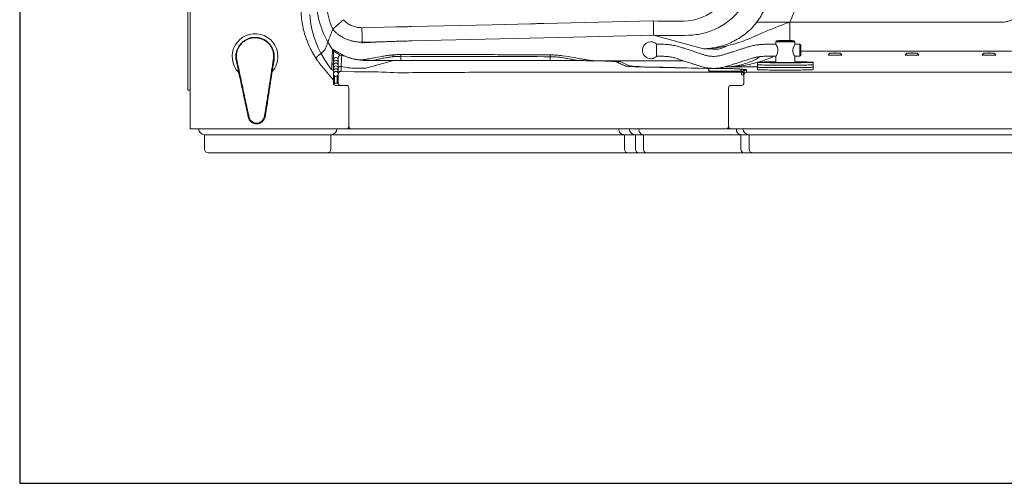
# Model space of a CAD drawing. Units: inches. Extents: x -156 to 1286, y -298 to 823.
# Drawn here: x 135 to 186, y 161 to 185 of the extents above; entities that cross this region are included whole.
import ezdxf

# ---------------------------------------------------------------- set-up
doc = ezdxf.new("R2010")
doc.units = ezdxf.units.IN
doc.header["$LTSCALE"] = 0.375
doc.header["$MEASUREMENT"] = 0
doc.layers.get('0').update_dxf_attribs({"lineweight": 13})
doc.layers.add('OBJECT', color=7, linetype='Continuous', lineweight=13)
doc.layers.add('VPORT', color=5, linetype='Continuous', lineweight=30, plot=False)

# ---------------------------------------------------------------- blocks, each defined once
blk = doc.blocks.new('A$C3DD16D12')
for p, q in [((-0.996, 3.074), (-0.996, 29.074)), ((-0.871, 3.074), (-0.871, 28.949)), ((9.821, 6.369), (8.058, 6.327)), ((23.231, 5.932), (25.821, 5.233)), ((8.063, 5.541), (8.076, 5.578)), ((5.675, 4.728), (5.656, 4.75)), ((5.992, 5.042), (5.802, 4.88)), ((5.982, 4.319), (6.579, 3.599)), ((28.242, 4.361), (28.231, 4.361)), ((35.403, 4.01), (28.054, 4.01)), ((-0.871, 3.074), (-0.996, 3.074)), ((-0.871, 3.074), (-0.871, 1.074)), ((7.319, 1.074), (-0.871, 1.074)), ((7.819, 1.074), (7.319, 1.074)), ((25.372, 1.074), (7.819, 1.074)), ((25.372, 1.074), (25.75, 1.074)), ((49.691, 1.074), (25.75, 1.074)), ((0.129, 0.762), (-0.121, 0.762)), ((-0.121, 0.012), (-0.121, 0.762)), ((4.444, 0.762), (0.129, 0.762)), ((6.444, 0.762), (4.444, 0.762)), ((10.444, 0.762), (6.444, 0.762)), ((6.444, 0.762), (6.444, 0.012)), ((16.318, 0.762), (10.444, 0.762)), ((20.315, 0.762), (16.318, 0.762)), ((26.747, 0.762), (20.315, 0.762)), ((22.283, 0.762), (21.719, 0.762)), ((21.719, 0.762), (21.719, 0.012)), ((22.705, 0.762), (22.283, 0.762)), ((22.283, 0.012), (22.283, 0.762)), ((22.705, 0.762), (22.705, 0.012)), ((28.747, 0.762), (26.747, 0.762)), ((27.773, 0.762), (27.348, 0.762)), ((27.773, 0.012), (27.773, 0.762)), ((28.197, 0.012), (28.197, 0.762)), ((48.629, 0.762), (28.747, 0.762)), ((0.129, -0.176), (0.066, -0.176)), ((4.444, -0.176), (0.129, -0.176)), ((6.256, -0.176), (4.444, -0.176)), ((10.444, -0.176), (6.256, -0.176)), ((16.318, -0.176), (10.444, -0.176)), ((21.449, -0.176), (16.318, -0.176)), ((26.935, -0.176), (21.449, -0.176)), ((22.47, -0.176), (21.907, -0.176)), ((22.853, -0.176), (22.47, -0.176)), ((28.747, -0.176), (26.935, -0.176)), ((27.96, -0.176), (27.496, -0.176)), ((48.629, -0.176), (28.747, -0.176))]:
    blk.add_line(p, q)
at = {"flags": 128}
for points in [[(7.099, 6.743), (7.021, 6.673), (6.945, 6.605), (6.872, 6.54), (6.804, 6.479), (6.741, 6.422), (6.685, 6.372), (6.637, 6.329), (6.598, 6.294), (6.568, 6.268), (6.549, 6.25), (6.541, 6.243)], [(23.213, 6.681), (21.791, 6.648), (17.528, 6.548)], [(23.213, 6.681), (23.216, 6.539), (23.22, 6.402), (23.223, 6.275), (23.225, 6.163), (23.227, 6.07), (23.229, 5.999), (23.23, 5.952), (23.231, 5.932)], [(8.058, 6.327), (8.061, 6.224), (8.063, 6.122), (8.065, 6.024), (8.067, 5.932), (8.069, 5.848), (8.071, 5.773), (8.073, 5.708), (8.074, 5.656), (8.075, 5.616), (8.075, 5.59), (8.076, 5.578)], [(16.829, 6.529), (14.83, 6.482), (10.633, 6.384)], [(10.65, 5.64), (19.046, 5.834), (23.231, 5.932)], [(8.076, 5.578), (9.575, 5.613), (9.839, 5.619)], [(22.459, 1.074), (22.464, 1.013), (22.478, 0.955), (22.501, 0.901), (22.531, 0.853), (22.569, 0.814), (22.611, 0.786), (22.657, 0.768), (22.705, 0.762)], [(27.526, 1.074), (27.531, 1.013), (27.545, 0.955), (27.568, 0.901), (27.598, 0.853), (27.636, 0.814), (27.678, 0.786), (27.725, 0.768), (27.773, 0.762)]]:
    blk.add_lwpolyline(points, dxfattribs=at)
for centre, radius, start, end in [((24.714, 9.421), 2.759, 276.6104, 359.8279), ((10.273, 7.842), 4.581, 177.3552, 215.29), ((10.585, 7.932), 4.383, 180.6611, 202.6711), ((10.527, 7.416), 5.196, 184.3569, 218.9752), ((24.122, 34.979), 28.313, 268.1599, 271.8401), ((2.504, 4.824), 1.188, 1.5914, 224.4093), ((24.14, 90.737), 84.81, 269.38574, 270.61417), ((5.739, 5.473), 0.5, 300.4139, 322.9043), ((1.57, 4.616), 0.0443, 108.3784, 179.7151), ((2.504, 4.824), 1.187, 319.0816, 1.5914), ((3.448, 4.669), 0.0443, 3.4594, 74.7804), ((2.176, 1.746), 0.0698, 247.1432, 289.2657), ((3.003, 1.769), 0.0697, 253.9101, 296.1124), ((-0.121, 1.074), 0.312, 180, 270), ((6.444, 1.074), 0.312, 270, 0), ((21.719, 1.074), 0.312, 179.9765, 269.977), ((22.283, 1.074), 0.312, 179.9765, 269.977), ((28.197, 1.074), 0.312, 180, 270), ((0.066, 0.012), 0.188, 180, 270), ((6.256, 0.012), 0.188, 270, 0), ((21.907, 0.012), 0.187, 179.9765, 269.9773), ((22.47, 0.012), 0.187, 179.9768, 269.977), ((22.876, -0.006), 0.171, 174.0396, 262.4257), ((27.943, -0.006), 0.171, 174.0395, 262.4267), ((28.384, 0.012), 0.188, 180, 270)]:
    blk.add_arc(centre, radius, start, end)
for points, knots in [([(30.877, 5.115), (34.112, 5.115), (37.573, 5.115), (41.078, 5.115), (41.392, 5.115), (41.525, 5.115), (41.637, 5.115), (41.735, 5.115), (41.844, 5.115), (41.999, 5.117), (42.195, 5.134), (42.408, 5.17), (42.641, 5.228), (42.888, 5.314), (43.144, 5.434), (43.389, 5.58), (43.618, 5.752), (43.829, 5.947), (44.02, 6.163), (44.188, 6.398), (44.332, 6.649), (44.439, 6.892), (44.516, 7.12), (44.569, 7.331), (44.606, 7.545), (44.626, 7.75), (44.629, 7.943), (44.628, 8.126), (44.629, 8.313), (44.628, 10.465), (44.627, 13.972), (44.632, 18.04), (44.625, 20.21), (44.631, 21.091), (44.603, 21.476), (44.545, 21.858), (44.455, 22.243), (44.331, 22.626), (44.174, 23.002), (43.986, 23.364), (43.769, 23.707), (43.523, 24.032), (43.252, 24.334), (42.958, 24.611), (42.643, 24.862), (42.308, 25.085), (41.957, 25.28), (41.593, 25.444), (41.242, 25.568), (40.91, 25.658), (40.598, 25.722), (40.284, 25.764), (39.984, 25.785), (39.697, 25.786), (39.411, 25.785), (38.647, 25.786), (36.962, 25.785), (33.569, 25.785), (30.743, 25.785), (28.932, 25.785)], [0.0369211, 0.0369211, 0.0369211, 0.0369211, 0.2364585, 0.2503623, 0.2530933, 0.2558244, 0.2585555, 0.2600005, 0.2619053, 0.2652759, 0.269595, 0.2740448, 0.2786012, 0.2844036, 0.2902064, 0.2960488, 0.3019587, 0.3078613, 0.313758, 0.3196997, 0.3256638, 0.3315896, 0.3360337, 0.3404976, 0.3449835, 0.3494528, 0.3531762, 0.3568609, 0.3607654, 0.36467, 0.4896152, 0.5770768, 0.61556, 0.6234706, 0.6313964, 0.6393343, 0.6473302, 0.6557149, 0.6641345, 0.6724886, 0.6808197, 0.689182, 0.6975524, 0.7058444, 0.7140905, 0.7223677, 0.7306418, 0.7388481, 0.7469963, 0.7535316, 0.7600995, 0.7666364, 0.7730986, 0.7786088, 0.7843434, 0.7907126, 0.8257427, 0.8882967, 1, 1, 1, 1]), ([(28.397, 24.286), (30.702, 24.286), (33.514, 24.285), (36.828, 24.286), (37.949, 24.285), (38.674, 24.286), (38.999, 24.285), (39.285, 24.287), (39.539, 24.277), (39.77, 24.249), (40.008, 24.204), (40.283, 24.13), (40.59, 24.018), (40.92, 23.853), (41.231, 23.652), (41.52, 23.417), (41.781, 23.15), (42.012, 22.855), (42.209, 22.535), (42.37, 22.194), (42.48, 21.87), (42.551, 21.57), (42.581, 21.37), (42.594, 21.239), (42.6, 21.178), (42.603, 21.117), (42.606, 21.06), (42.608, 21.01), (42.608, 20.958), (42.608, 20.86), (42.608, 20.756), (42.608, 20.671), (42.608, 20.643), (42.608, 20.626), (42.608, 20.602), (42.608, 20.571), (42.608, 20.504), (42.608, 20.39), (42.608, 20.214), (42.608, 19.992), (42.608, 19.725), (42.608, 19.411), (42.608, 19.051), (42.608, 18.645), (42.608, 18.193), (42.608, 17.694), (42.608, 17.204), (42.608, 16.728), (42.608, 16.275), (42.608, 15.741), (42.608, 15.333), (42.608, 15.058), (42.608, 14.979), (42.608, 14.901), (42.608, 14.821), (42.608, 14.741), (42.608, 14.661), (42.608, 13.472), (42.608, 11.812), (42.608, 9.959), (42.608, 9.218), (42.608, 8.955), (42.608, 8.891), (42.608, 8.826), (42.608, 8.761), (42.608, 8.697), (42.608, 8.632), (42.608, 8.567), (42.608, 8.46), (42.608, 8.321), (42.608, 8.162), (42.608, 8.043), (42.608, 7.958), (42.607, 7.903), (42.607, 7.869), (42.607, 7.835), (42.603, 7.789), (42.596, 7.724), (42.583, 7.653), (42.567, 7.583), (42.547, 7.514), (42.508, 7.405), (42.44, 7.26), (42.326, 7.093), (42.188, 6.946), (42.032, 6.824), (41.864, 6.729), (41.695, 6.665), (41.526, 6.627), (41.338, 6.61), (41.114, 6.615), (40.856, 6.613), (40.586, 6.613), (40.317, 6.613), (36.303, 6.614), (32.38, 6.613), (28.546, 6.613)], [0, 0, 0, 0, 0.157341, 0.191956, 0.226237, 0.233844, 0.241451, 0.248434, 0.253324, 0.258798, 0.264311, 0.269835, 0.278234, 0.286578, 0.29497, 0.303468, 0.311916, 0.320419, 0.328988, 0.337511, 0.346098, 0.352316, 0.358528, 0.359917, 0.361305, 0.362692, 0.364079, 0.365188, 0.366109, 0.367636, 0.371873, 0.373209, 0.373422, 0.373802, 0.37435, 0.375066, 0.375949, 0.378893, 0.382887, 0.38793, 0.394022, 0.401164, 0.409355, 0.418595, 0.428885, 0.440224, 0.452612, 0.462364, 0.47268, 0.483561, 0.498787, 0.500558, 0.502341, 0.504136, 0.505943, 0.507763, 0.509596, 0.511441, 0.588878, 0.62295, 0.637942, 0.639414, 0.640886, 0.642359, 0.643831, 0.645304, 0.646776, 0.648249, 0.649721, 0.654088, 0.65771, 0.660586, 0.662254, 0.663502, 0.664331, 0.664588, 0.665808, 0.667448, 0.669082, 0.670716, 0.672354, 0.674001, 0.67861, 0.683217, 0.687775, 0.692325, 0.696653, 0.700925, 0.704617, 0.708399, 0.713778, 0.719909, 0.726041, 0.732173, 0.738305, 1, 1, 1, 1]), ([(47.004, 10.11), (47.004, 9.037), (47.004, 8.782), (47.004, 8.472), (47.004, 8.331), (47.004, 8.215), (47.004, 8.125), (47.004, 8.037), (47.004, 7.874), (47.004, 7.636), (47.003, 7.321), (47.007, 7.012), (46.994, 6.706), (46.949, 6.41), (46.874, 6.119), (46.771, 5.836), (46.64, 5.565), (46.482, 5.309), (46.3, 5.07), (46.095, 4.85), (45.868, 4.652), (45.622, 4.477), (45.36, 4.328), (45.084, 4.205), (44.798, 4.111), (44.503, 4.046), (44.203, 4.01), (40.756, 4.004), (37.413, 4.007), (34.171, 4.01)], [0.5671686, 0.5671686, 0.5671686, 0.5671686, 0.5826638, 0.5868844, 0.5911356, 0.5936083, 0.5958704, 0.5981326, 0.6003947, 0.6084738, 0.6165528, 0.6247681, 0.6324459, 0.64022, 0.6479367, 0.6556585, 0.6634571, 0.6712085, 0.6789262, 0.6866669, 0.6944599, 0.7022281, 0.7099712, 0.7177709, 0.7255497, 0.7333045, 0.7410747, 0.7489097, 1, 1, 1, 1]), ([(25.049, 5.932), (25.049, 5.932), (25.181, 5.932), (25.447, 5.959), (25.838, 6.033), (26.219, 6.153), (26.584, 6.316), (26.928, 6.519), (27.247, 6.759), (27.535, 7.033), (27.789, 7.337), (28.008, 7.667), (28.185, 8.018), (28.323, 8.385), (28.413, 8.743), (28.462, 9.088), (28.473, 9.305), (28.473, 9.413), (28.473, 9.413)], [0, 0, 0, 0, 0, 0.073626, 0.147485, 0.221107, 0.29489, 0.368913, 0.442693, 0.515875, 0.589294, 0.662473, 0.734754, 0.807266, 0.879546, 0.939773, 1, 1, 1, 1, 1]), ([(29.298, 8.703), (29.294, 8.573), (29.286, 8.314), (29.218, 7.931), (29.111, 7.557), (28.961, 7.198), (28.771, 6.858), (28.544, 6.541), (28.282, 6.251), (27.989, 5.993), (27.668, 5.766), (27.321, 5.577), (26.955, 5.427), (26.579, 5.318), (26.2, 5.254), (25.948, 5.233), (25.821, 5.233), (25.821, 5.233)], [0, 0, 0, 0, 0.071175, 0.142583, 0.213756, 0.284976, 0.35643, 0.427655, 0.499227, 0.57103, 0.642612, 0.715228, 0.788072, 0.860698, 0.930348, 1, 1, 1, 1, 1]), ([(30.314, 6.613), (30.379, 6.764), (30.499, 7.04), (30.624, 7.46), (30.712, 7.865), (30.767, 8.281), (30.774, 8.562), (30.778, 8.703)], [0, 0, 0, 0, 0.2284161, 0.4185472, 0.6086781, 0.8043386, 1, 1, 1, 1]), ([(4.882, 8.019), (4.882, 7.838), (4.881, 7.588), (4.887, 7.203), (4.918, 6.801), (4.976, 6.403), (5.07, 6.012), (5.201, 5.633), (5.363, 5.265), (5.555, 4.913), (5.761, 4.596), (5.913, 4.406), (5.982, 4.319)], [0, 0, 0, 0, 0.0894902, 0.1928736, 0.2965016, 0.3999088, 0.5029899, 0.6057734, 0.7089241, 0.8120749, 0.9148582, 1, 1, 1, 1]), ([(8.058, 6.327), (7.981, 6.33), (7.828, 6.334), (7.609, 6.393), (7.412, 6.484), (7.24, 6.599), (7.145, 6.696), (7.099, 6.743)], [0, 0, 0, 0, 0.21353, 0.426178, 0.624151, 0.815979, 1, 1, 1, 1]), ([(6.541, 6.243), (6.505, 6.146), (6.413, 5.895), (6.299, 5.594), (6.2, 5.333), (6.159, 5.227), (6.137, 5.172)], [0, 0, 0, 0, 0.269571, 0.700943, 0.844489, 1, 1, 1, 1]), ([(6.541, 6.243), (6.578, 6.202), (6.654, 6.122), (6.782, 6.012), (6.918, 5.912), (7.063, 5.824), (7.214, 5.749), (7.37, 5.687), (7.532, 5.638), (7.705, 5.602), (7.887, 5.579), (8.012, 5.579), (8.076, 5.578)], [0, 0, 0, 0, 0.096265, 0.19253, 0.291587, 0.390645, 0.486919, 0.583192, 0.682261, 0.781329, 0.890177, 1, 1, 1, 1]), ([(10.633, 6.384), (10.553, 6.382), (10.382, 6.379), (10.111, 6.374), (9.92, 6.371), (9.821, 6.369)], [0, 0, 0, 0, 0.2937411, 0.6350921, 1, 1, 1, 1]), ([(17.528, 6.548), (17.474, 6.547), (17.373, 6.544), (17.228, 6.54), (17.093, 6.536), (16.961, 6.532), (16.874, 6.53), (16.829, 6.529)], [0, 0, 0, 0, 0.23166, 0.434321, 0.624615, 0.810728, 1, 1, 1, 1]), ([(30.314, 6.613), (30.2, 6.575), (29.974, 6.499), (29.644, 6.373), (29.324, 6.242), (29.009, 6.105), (28.666, 5.954), (28.292, 5.793), (27.878, 5.63), (27.447, 5.482), (27.149, 5.408), (26.998, 5.371)], [0, 0, 0, 0, 0.097165, 0.193214, 0.288964, 0.38502, 0.48291, 0.607575, 0.734965, 0.865757, 1, 1, 1, 1]), ([(30.314, 6.613), (30.314, 6.554), (30.314, 6.434), (30.314, 6.253), (30.314, 6.072), (30.314, 5.895), (30.314, 5.757), (30.314, 5.68), (30.314, 5.655)], [0, 0, 0, 0, 0.0771912, 0.157534, 0.2405889, 0.3258009, 0.412515, 0.4544821, 0.4544821, 0.4544821, 0.4544821]), ([(1.526, 4.617), (1.516, 4.673), (1.5, 4.777), (1.507, 4.936), (1.535, 5.086), (1.587, 5.234), (1.662, 5.372), (1.761, 5.5), (1.88, 5.612), (2.018, 5.703), (2.168, 5.771), (2.33, 5.814), (2.494, 5.829), (2.66, 5.817), (2.82, 5.778), (2.973, 5.712), (3.114, 5.622), (3.241, 5.508), (3.351, 5.366), (3.437, 5.201), (3.489, 5.022), (3.51, 4.842), (3.498, 4.729), (3.492, 4.671)], [0, 0, 0, 0, 0.054629, 0.099844, 0.146071, 0.190091, 0.235277, 0.279518, 0.325029, 0.369487, 0.415234, 0.459709, 0.505466, 0.549799, 0.595401, 0.639788, 0.685457, 0.732505, 0.781092, 0.835166, 0.891417, 0.944936, 1, 1, 1, 1]), ([(3.46, 4.711), (3.465, 4.764), (3.476, 4.871), (3.456, 5.039), (3.405, 5.208), (3.322, 5.364), (3.215, 5.498), (3.093, 5.607), (2.957, 5.692), (2.81, 5.754), (2.655, 5.791), (2.496, 5.803), (2.337, 5.788), (2.182, 5.749), (2.036, 5.684), (1.903, 5.598), (1.788, 5.492), (1.692, 5.372), (1.619, 5.24), (1.567, 5.101), (1.539, 4.959), (1.532, 4.809), (1.547, 4.712), (1.556, 4.658)], [0, 0, 0, 0, 0.054182, 0.108312, 0.163219, 0.218093, 0.265849, 0.313609, 0.358798, 0.403992, 0.44924, 0.494491, 0.539898, 0.585304, 0.630591, 0.675874, 0.72073, 0.765582, 0.809978, 0.854384, 0.899896, 0.945433, 1, 1, 1, 1]), ([(9.839, 5.619), (10.004, 5.624), (10.274, 5.632), (10.546, 5.638), (10.65, 5.64)], [0, 0, 0, 0, 0.614343, 1, 1, 1, 1]), ([(9.839, 5.619), (9.745, 5.616), (9.557, 5.61), (9.264, 5.599), (8.96, 5.587), (8.648, 5.573), (8.346, 5.557), (8.157, 5.547), (8.063, 5.541)], [0, 0, 0, 0, 0.145398, 0.291499, 0.466089, 0.640679, 0.820339, 1, 1, 1, 1]), ([(26.998, 5.371), (26.873, 5.345), (26.624, 5.293), (26.267, 5.25), (26.008, 5.236), (25.87, 5.233), (25.835, 5.233), (25.825, 5.233), (25.823, 5.233), (25.822, 5.233), (25.821, 5.233)], [0, 0, 0, 0, 0.322226, 0.644426, 0.907887, 0.975822, 0.993041, 0.997789, 0.999387, 1, 1, 1, 1]), ([(25.821, 5.233), (25.821, 5.233), (25.822, 5.233), (25.824, 5.233), (25.829, 5.233), (25.85, 5.232), (25.931, 5.229), (26.158, 5.221), (26.377, 5.214), (26.537, 5.209), (26.54, 5.208)], [0, 0, 0, 0, 0.000418, 0.001603, 0.005862, 0.022691, 0.089973, 0.352139, 0.985247, 1, 1, 1, 1]), ([(26.998, 5.371), (26.962, 5.349), (26.89, 5.303), (26.776, 5.255), (26.659, 5.221), (26.58, 5.213), (26.54, 5.208)], [0, 0, 0, 0, 0.247693, 0.497873, 0.749126, 1, 1, 1, 1]), ([(1.504, 4.798), (1.504, 4.798), (1.504, 4.798), (1.504, 4.797), (1.504, 4.795), (1.504, 4.793), (1.504, 4.793)], [0, 0, 0, 0, 0.092566, 0.351737, 0.870445, 1, 1, 1, 1]), ([(2.148, 1.682), (2.132, 1.761), (2.098, 1.918), (2.047, 2.16), (1.995, 2.405), (1.933, 2.698), (1.862, 3.034), (1.782, 3.41), (1.703, 3.779), (1.617, 4.186), (1.559, 4.459), (1.526, 4.617)], [0, 0, 0, 0, 0.075912, 0.151877, 0.23098, 0.310113, 0.4363, 0.562549, 0.691861, 0.821191, 1, 1, 1, 1]), ([(1.556, 4.658), (1.582, 4.536), (1.634, 4.29), (1.716, 3.904), (1.8, 3.505), (1.887, 3.093), (1.955, 2.772), (2.011, 2.51), (2.054, 2.308), (2.105, 2.082), (2.152, 1.871), (2.183, 1.744), (2.199, 1.68)], [0, 0, 0, 0, 0.137194, 0.275042, 0.412852, 0.55019, 0.686953, 0.725102, 0.801692, 0.878251, 0.939136, 1, 1, 1, 1]), ([(2.983, 1.702), (2.994, 1.761), (3.016, 1.879), (3.047, 2.059), (3.077, 2.241), (3.114, 2.473), (3.158, 2.752), (3.208, 3.077), (3.257, 3.397), (3.298, 3.662), (3.338, 3.927), (3.379, 4.192), (3.422, 4.471), (3.449, 4.641), (3.46, 4.711)], [0, 0, 0, 0, 0.055694, 0.111402, 0.16845, 0.22551, 0.328927, 0.432393, 0.538248, 0.644121, 0.699599, 0.810587, 0.921883, 1, 1, 1, 1]), ([(3.492, 4.671), (3.467, 4.512), (3.418, 4.193), (3.35, 3.755), (3.292, 3.377), (3.243, 3.064), (3.194, 2.742), (3.142, 2.406), (3.097, 2.119), (3.061, 1.883), (3.042, 1.765), (3.033, 1.707)], [0, 0, 0, 0, 0.178375, 0.357966, 0.461771, 0.565559, 0.671426, 0.777235, 0.887385, 0.9437, 1, 1, 1, 1]), ([(5.802, 4.88), (5.783, 4.864), (5.747, 4.83), (5.703, 4.783), (5.676, 4.745), (5.676, 4.734), (5.675, 4.728)], [0, 0, 0, 0, 0.25, 0.499999, 0.75, 1, 1, 1, 1]), ([(3.033, 1.707), (3.03, 1.691), (3.018, 1.625), (2.967, 1.516), (2.863, 1.409), (2.734, 1.342), (2.615, 1.322), (2.516, 1.329), (2.441, 1.348), (2.37, 1.38), (2.285, 1.437), (2.195, 1.534), (2.164, 1.633), (2.148, 1.682)], [0, 0, 0, 0, 0.038625, 0.162175, 0.282827, 0.393281, 0.506049, 0.566787, 0.629592, 0.690582, 0.753382, 0.876676, 1, 1, 1, 1]), ([(2.199, 1.68), (2.214, 1.637), (2.245, 1.551), (2.341, 1.448), (2.439, 1.39), (2.526, 1.367), (2.611, 1.359), (2.715, 1.378), (2.826, 1.44), (2.919, 1.534), (2.967, 1.63), (2.98, 1.688), (2.983, 1.702)], [0, 0, 0, 0, 0.123921, 0.249713, 0.373902, 0.433987, 0.494, 0.603117, 0.713461, 0.836516, 0.961504, 1, 1, 1, 1])]:
    blk.add_open_spline(points, degree=3, knots=knots)
at = {"layer": 'OBJECT'}
for p, q in [((29.627, 5.648), (29.577, 5.598)), ((30.577, 5.598), (30.527, 5.648)), ((23.384, 5.308), (23.384, 5.473)), ((23.384, 4.833), (23.384, 5.308)), ((29.577, 5.598), (29.577, 5.473)), ((29.577, 5.598), (29.577, 5.598)), ((30.827, 5.466), (30.572, 5.466)), ((30.577, 5.473), (30.577, 5.598)), ((8.256, 4.218), (9.71, 4.621)), ((10.079, 4.622), (9.71, 4.621)), ((10.079, 4.622), (10.079, 4.838)), ((17.857, 4.622), (10.079, 4.622)), ((17.857, 4.622), (17.857, 4.817)), ((20.213, 4.611), (24.775, 4.61)), ((29.577, 4.837), (29.577, 4.528)), ((30.575, 4.841), (30.827, 4.841)), ((30.577, 4.528), (30.577, 4.837)), ((32.501, 5.01), (32.487, 5.009)), ((32.646, 5.012), (32.501, 5.01)), ((32.833, 5.01), (32.687, 5.012)), ((32.833, 5.01), (32.842, 5.009)), ((36.501, 5.01), (36.487, 5.009)), ((36.646, 5.012), (36.501, 5.01)), ((36.833, 5.01), (36.687, 5.012)), ((36.833, 5.01), (36.842, 5.009)), ((40.501, 5.01), (40.487, 5.009)), ((40.646, 5.012), (40.501, 5.01)), ((40.833, 5.01), (40.687, 5.012)), ((40.833, 5.01), (40.842, 5.009)), ((6.829, 4.108), (6.829, 4.192)), ((8.256, 4.218), (8.124, 4.218)), ((21.799, 4.327), (21.28, 4.554)), ((23.043, 4.276), (23.046, 4.276)), ((26.172, 4.205), (23.046, 4.276)), ((23.24, 4.278), (23.055, 4.283)), ((26.109, 4.079), (26.109, 4.202)), ((26.359, 4.207), (26.775, 4.207)), ((26.933, 4.29), (26.951, 4.285)), ((26.951, 4.285), (28.627, 4.285)), ((27.779, 4.169), (27.779, 4.075)), ((28.054, 4.01), (28.054, 4.139)), ((28.627, 4.528), (28.627, 4.402)), ((28.627, 4.402), (28.627, 4.275)), ((28.627, 4.275), (28.627, 4.148)), ((31.527, 4.402), (31.527, 4.528)), ((31.527, 4.275), (31.527, 4.402)), ((31.527, 4.148), (31.527, 4.275)), ((6.579, 4.027), (6.579, 3.449)), ((6.629, 3.426), (6.629, 3.823)), ((6.779, 3.823), (6.779, 3.821)), ((6.779, 3.821), (6.779, 3.817)), ((6.779, 3.817), (6.779, 3.771)), ((6.779, 3.771), (6.829, 3.771)), ((6.779, 3.426), (6.779, 3.771)), ((6.829, 3.926), (6.829, 4.071)), ((6.829, 4.071), (6.829, 4.071)), ((6.829, 3.449), (6.829, 3.921)), ((6.829, 3.916), (6.829, 3.916)), ((26.109, 4.079), (26.109, 4.059)), ((26.359, 4.075), (27.779, 4.075)), ((26.359, 4.055), (26.359, 4.075)), ((26.359, 4.055), (27.779, 4.055)), ((27.779, 4.055), (27.779, 4.075)), ((27.804, 4.009), (27.804, 4.055)), ((27.804, 3.884), (27.804, 4.009)), ((27.929, 3.884), (27.804, 3.884)), ((27.929, 3.884), (27.929, 3.449)), ((6.629, 3.426), (6.581, 3.426)), ((6.779, 3.449), (6.629, 3.449)), ((6.704, 3.324), (7.254, 3.324)), ((6.779, 3.426), (6.829, 3.426)), ((6.829, 3.426), (6.829, 3.449)), ((7.254, 3.324), (6.954, 3.324)), ((7.379, 1.199), (7.379, 3.199)), ((27.129, 3.199), (27.129, 1.199)), ((27.804, 3.324), (27.254, 3.324))]:
    blk.add_line(p, q, dxfattribs=at)
at = {"layer": 'OBJECT', "flags": 128}
for points in [[(29.627, 5.648), (29.634, 5.647), (29.656, 5.645), (29.691, 5.644), (29.738, 5.643), (29.797, 5.642), (29.864, 5.641), (29.938, 5.641), (30.017, 5.64), (30.097, 5.64), (30.177, 5.64), (30.254, 5.641), (30.325, 5.642), (30.388, 5.642), (30.441, 5.644), (30.483, 5.645), (30.511, 5.646), (30.525, 5.648), (30.525, 5.649), (30.511, 5.65), (30.483, 5.652), (30.441, 5.653), (30.388, 5.654), (30.325, 5.655), (30.254, 5.655), (30.177, 5.656), (30.097, 5.656), (30.017, 5.656), (29.938, 5.656), (29.864, 5.655), (29.797, 5.654), (29.738, 5.653), (29.691, 5.652), (29.656, 5.651), (29.634, 5.65), (29.627, 5.648)], [(30.575, 4.837), (30.574, 4.837), (30.557, 4.863), (30.528, 4.915), (30.49, 4.998), (30.466, 5.086), (30.463, 5.184), (30.479, 5.264), (30.514, 5.357), (30.551, 5.428), (30.575, 5.468), (30.577, 5.473), (30.577, 5.473)], [(10.079, 4.931), (10.079, 4.922), (10.079, 4.912), (10.079, 4.901), (10.079, 4.889), (10.079, 4.877), (10.079, 4.864), (10.079, 4.851), (10.079, 4.838)], [(17.858, 4.912), (17.858, 4.902), (17.858, 4.892), (17.857, 4.881), (17.857, 4.869), (17.857, 4.856), (17.857, 4.843), (17.857, 4.83), (17.857, 4.817)], [(20.213, 4.611), (20.198, 4.608), (20.196, 4.607)], [(32.793, 5.004), (32.742, 5.003), (32.687, 5.003), (32.63, 5.003), (32.575, 5.003), (32.527, 5.004), (32.488, 5.005), (32.462, 5.006), (32.449, 5.007), (32.451, 5.008), (32.468, 5.009), (32.486, 5.009)], [(32.486, 5.009), (32.499, 5.009), (32.501, 5.01)], [(32.682, 5.012), (32.673, 5.012), (32.662, 5.012), (32.652, 5.012), (32.645, 5.012), (32.641, 5.012), (32.64, 5.012), (32.644, 5.012), (32.651, 5.013), (32.661, 5.013), (32.671, 5.013), (32.681, 5.013), (32.689, 5.012), (32.693, 5.012), (32.693, 5.012), (32.69, 5.012), (32.682, 5.012)], [(32.842, 5.009), (32.846, 5.009), (32.872, 5.008), (32.885, 5.007), (32.882, 5.006), (32.865, 5.005), (32.835, 5.005), (32.793, 5.004)], [(36.793, 5.004), (36.742, 5.003), (36.687, 5.003), (36.63, 5.003), (36.575, 5.003), (36.527, 5.004), (36.488, 5.005), (36.462, 5.006), (36.449, 5.007), (36.451, 5.008), (36.468, 5.009), (36.486, 5.009)], [(36.486, 5.009), (36.499, 5.009), (36.501, 5.01)], [(36.682, 5.012), (36.673, 5.012), (36.662, 5.012), (36.652, 5.012), (36.645, 5.012), (36.641, 5.012), (36.64, 5.012), (36.644, 5.012), (36.651, 5.013), (36.661, 5.013), (36.671, 5.013), (36.681, 5.013), (36.689, 5.012), (36.693, 5.012), (36.693, 5.012), (36.69, 5.012), (36.682, 5.012)], [(36.842, 5.009), (36.846, 5.009), (36.872, 5.008), (36.885, 5.007), (36.882, 5.006), (36.865, 5.005), (36.835, 5.005), (36.793, 5.004)], [(40.793, 5.004), (40.742, 5.003), (40.687, 5.003), (40.63, 5.003), (40.575, 5.003), (40.527, 5.004), (40.488, 5.005), (40.462, 5.006), (40.449, 5.007), (40.451, 5.008), (40.468, 5.009), (40.486, 5.009)], [(40.486, 5.009), (40.499, 5.009), (40.501, 5.01)], [(40.682, 5.012), (40.673, 5.012), (40.662, 5.012), (40.652, 5.012), (40.645, 5.012), (40.641, 5.012), (40.64, 5.012), (40.644, 5.012), (40.651, 5.013), (40.661, 5.013), (40.671, 5.013), (40.681, 5.013), (40.689, 5.012), (40.693, 5.012), (40.693, 5.012), (40.69, 5.012), (40.682, 5.012)], [(40.842, 5.009), (40.846, 5.009), (40.872, 5.008), (40.885, 5.007), (40.882, 5.006), (40.865, 5.005), (40.835, 5.005), (40.793, 5.004)], [(21.749, 4.338), (21.739, 4.342), (21.698, 4.36), (21.537, 4.43), (21.23, 4.565)], [(21.998, 4.338), (21.988, 4.342), (21.948, 4.36), (21.787, 4.43), (21.479, 4.565)], [(26.171, 4.205), (26, 4.209), (23.537, 4.265), (23.043, 4.276)], [(23.24, 4.278), (23.221, 4.276), (23.216, 4.274)], [(26.417, 4.207), (26.197, 4.212), (23.734, 4.267), (23.24, 4.278)], [(28.627, 4.528), (28.634, 4.526), (28.655, 4.523), (28.69, 4.521), (28.738, 4.519), (28.798, 4.516), (28.872, 4.514), (28.956, 4.512), (29.052, 4.51), (29.157, 4.509), (29.272, 4.507), (29.394, 4.506), (29.522, 4.505), (29.656, 4.504), (29.794, 4.503), (29.935, 4.503), (30.077, 4.503), (30.219, 4.503), (30.36, 4.503), (30.498, 4.504), (30.632, 4.505), (30.761, 4.506), (30.883, 4.507), (30.997, 4.509), (31.103, 4.51), (31.198, 4.512), (31.283, 4.514), (31.356, 4.516), (31.417, 4.519), (31.465, 4.521), (31.499, 4.523), (31.52, 4.526), (31.527, 4.528), (31.52, 4.531), (31.499, 4.533), (31.465, 4.536), (31.417, 4.538), (31.356, 4.54), (31.283, 4.543), (31.198, 4.545), (31.103, 4.546), (30.997, 4.548), (30.883, 4.55), (30.761, 4.551), (30.632, 4.552), (30.577, 4.552)], [(30.077, 4.376), (29.935, 4.376), (29.794, 4.377), (29.656, 4.377), (29.522, 4.378), (29.394, 4.379), (29.272, 4.381), (29.157, 4.382), (29.052, 4.384), (28.956, 4.386), (28.872, 4.388), (28.798, 4.39), (28.738, 4.392), (28.69, 4.394), (28.655, 4.397), (28.634, 4.399), (28.627, 4.402)], [(30.077, 4.25), (29.935, 4.25), (29.794, 4.25), (29.656, 4.251), (29.522, 4.252), (29.394, 4.253), (29.272, 4.254), (29.157, 4.255), (29.052, 4.257), (28.956, 4.259), (28.872, 4.261), (28.798, 4.263), (28.738, 4.265), (28.69, 4.268), (28.655, 4.27), (28.634, 4.273), (28.627, 4.275)], [(28.627, 4.148), (28.634, 4.146), (28.655, 4.143), (28.69, 4.141), (28.738, 4.139), (28.798, 4.136), (28.872, 4.134), (28.956, 4.132), (29.052, 4.13), (29.157, 4.129), (29.272, 4.127), (29.394, 4.126), (29.522, 4.125), (29.656, 4.124), (29.794, 4.123), (29.935, 4.123), (30.077, 4.123), (30.219, 4.123), (30.36, 4.123), (30.498, 4.124), (30.632, 4.125), (30.761, 4.126), (30.883, 4.127), (30.997, 4.129), (31.103, 4.13), (31.198, 4.132), (31.283, 4.134), (31.356, 4.136), (31.417, 4.139), (31.465, 4.141), (31.499, 4.143), (31.52, 4.146), (31.527, 4.148), (31.527, 4.148)], [(31.527, 4.402), (31.52, 4.399), (31.499, 4.397), (31.465, 4.394), (31.417, 4.392), (31.356, 4.39), (31.283, 4.388), (31.198, 4.386), (31.103, 4.384), (30.997, 4.382), (30.883, 4.381), (30.761, 4.379), (30.632, 4.378), (30.498, 4.377), (30.36, 4.377), (30.219, 4.376), (30.077, 4.376)], [(31.527, 4.275), (31.52, 4.273), (31.499, 4.27), (31.465, 4.268), (31.417, 4.265), (31.356, 4.263), (31.283, 4.261), (31.198, 4.259), (31.103, 4.257), (30.997, 4.255), (30.883, 4.254), (30.761, 4.253), (30.632, 4.252), (30.498, 4.251), (30.36, 4.25), (30.219, 4.25), (30.077, 4.25)]]:
    blk.add_lwpolyline(points, dxfattribs=at)
at = {"layer": 'OBJECT'}
blk.add_circle((6.704, 3.923), 0.125, dxfattribs=at)
for centre, radius, start, end in [((6.454, 5.1), 0.125, 0.0077, 50.0078), ((23.086, 5.153), 0.438, 90, 312.9937), ((23.086, 5.153), 0.438, 47.0063, 90), ((30.076, 16.452), 10.865, 267.3714, 272.6463), ((30.827, 5.416), 0.05, 360, 89.1742), ((6.704, 4.653), 0.125, 0.0108, 179.9892), ((6.704, 4.508), 0.125, 0.0115, 179.9885), ((6.954, 4.766), 0.125, 62.5902, 179.9764), ((30.827, 4.891), 0.05, 270.4119, 359.9993), ((32.663, 12.548), 7.654, 267.4062, 271.5374), ((32.891, 6.398), 1.501, 269.1331, 274.797), ((36.663, 12.548), 7.654, 267.4062, 271.5374), ((36.891, 6.398), 1.501, 269.1331, 274.797), ((40.663, 12.548), 7.654, 267.4062, 271.5374), ((40.891, 6.398), 1.501, 269.1331, 274.797), ((6.454, 4.027), 0.125, 0.0061, 74.2204), ((6.704, 4.362), 0.125, 0.0109, 179.9891), ((6.704, 4.217), 0.125, 0.0115, 179.9885), ((6.704, 4.216), 0.125, 0.0113, 179.9887), ((6.704, 4.071), 0.125, 0.0111, 179.9889), ((6.704, 4.071), 0.125, 0.0114, 179.9886), ((6.704, 4.363), 0.125, 0.0137, 170.5835), ((21.23, 4.44), 0.125, 66.4059, 90.0387), ((21.48, 4.44), 0.125, 90.0549, 144.7762), ((21.749, 4.213), 0.125, 65.6105, 90.036), ((21.999, 4.213), 0.125, 90.0458, 123.0458), ((26.296, 0.652), 3.555, 88.9934, 93.0237), ((28.054, 4.014), 0.125, 89.9959, 161.2414), ((29.399, -7.238), 11.792, 89.1354, 93.754), ((30.077, 15.426), 10.909, 267.3731, 272.6269), ((6.704, 3.926), 0.125, 0.0111, 179.9889), ((6.954, 3.921), 0.125, 81.9942, 179.9918), ((26.296, 7.628), 3.554, 266.9758, 271.0076), ((26.296, 7.608), 3.554, 266.9758, 271.0076), ((27.779, 3.905), 0.17, 22.8759, 90.0017), ((27.804, 3.884), 0.125, 0.0043, 90.0045), ((28.054, 3.885), 0.125, 89.9956, 179.9957), ((6.704, 3.449), 0.125, 180, 270), ((6.954, 3.449), 0.125, 180, 270), ((7.254, 3.199), 0.125, 0, 90), ((27.254, 3.199), 0.125, 90, 180), ((27.804, 3.449), 0.125, 270, 0), ((7.254, 1.199), 0.125, 270, 0), ((7.504, 1.199), 0.125, 180, 270), ((27.004, 1.199), 0.125, 270, 0), ((27.254, 1.199), 0.125, 180, 270)]:
    blk.add_arc(centre, radius, start, end, dxfattribs=at)
for points, knots in [([(6.534, 5.195), (6.531, 5.125), (6.522, 4.951), (6.511, 4.718), (6.505, 4.554), (6.502, 4.472)], [0, 0, 0, 0, 0.253008, 0.626496, 1, 1, 1, 1]), ([(6.659, 5.137), (6.637, 5.15), (6.588, 5.18), (6.544, 5.203), (6.538, 5.198), (6.534, 5.195)], [0, 0, 0, 0, 0.298047, 0.646679, 1, 1, 1, 1]), ([(7.715, 4.684), (7.645, 4.701), (7.505, 4.735), (7.317, 4.8), (7.145, 4.87), (6.993, 4.944), (6.861, 5.015), (6.752, 5.08), (6.685, 5.121), (6.661, 5.136), (6.659, 5.137)], [0, 0, 0, 0, 0.138796, 0.277621, 0.420385, 0.563158, 0.704101, 0.845031, 0.990068, 1, 1, 1, 1]), ([(29.585, 5.466), (29.501, 5.466), (29.337, 5.466), (29.096, 5.466), (28.863, 5.461), (28.627, 5.439), (28.397, 5.4), (28.187, 5.343), (28.002, 5.283), (27.831, 5.229), (27.674, 5.179), (27.529, 5.133), (27.381, 5.086), (27.224, 5.036), (27.057, 4.983), (26.894, 4.933), (26.751, 4.884), (26.603, 4.854), (26.458, 4.838), (26.308, 4.834), (26.144, 4.845), (25.973, 4.874), (25.81, 4.927), (25.656, 4.978), (25.497, 5.031), (25.327, 5.087), (25.124, 5.154), (24.919, 5.222), (24.713, 5.289), (24.511, 5.357), (24.289, 5.409), (24.062, 5.445), (23.841, 5.464), (23.611, 5.466), (23.456, 5.466), (23.377, 5.466)], [0, 0, 0, 0, 0.0367844, 0.0712046, 0.1050251, 0.137977, 0.1754707, 0.2101915, 0.2422276, 0.2718359, 0.2990197, 0.3239329, 0.3468137, 0.3761005, 0.4050897, 0.433912, 0.4599251, 0.4811459, 0.5028613, 0.524659, 0.5460188, 0.574317, 0.6023938, 0.6317165, 0.6561401, 0.6863912, 0.7217044, 0.7625435, 0.7938937, 0.8293016, 0.8686956, 0.9001498, 0.9325454, 0.9656988, 1, 1, 1, 1]), ([(29.577, 5.473), (29.579, 5.47), (29.583, 5.463), (29.61, 5.417), (29.647, 5.347), (29.682, 5.258), (29.696, 5.16), (29.689, 5.073), (29.664, 4.991), (29.628, 4.914), (29.595, 4.859), (29.577, 4.832), (29.579, 4.836), (29.58, 4.837)], [0, 0, 0, 0, 0.093695, 0.187084, 0.288209, 0.403657, 0.487852, 0.572251, 0.654291, 0.752262, 0.867935, 0.960645, 1, 1, 1, 1]), ([(30.827, 5.461), (30.827, 5.462), (30.827, 5.464), (30.827, 5.429), (30.827, 5.371), (30.827, 5.295), (30.827, 5.207), (30.827, 5.1), (30.827, 4.999), (30.827, 4.915), (30.827, 4.861), (30.827, 4.837), (30.827, 4.842), (30.827, 4.843)], [0, 0, 0, 0, 0.056749, 0.164097, 0.271458, 0.338667, 0.446046, 0.553429, 0.660806, 0.768168, 0.875517, 0.982855, 1, 1, 1, 1]), ([(30.877, 4.891), (30.877, 4.896), (30.877, 4.904), (30.877, 4.954), (30.877, 5.023), (30.877, 5.108), (30.877, 5.198), (30.877, 5.272), (30.877, 5.336), (30.877, 5.385), (30.877, 5.414), (30.877, 5.413), (30.877, 5.412)], [0, 0, 0, 0, 0.109156, 0.218319, 0.327498, 0.436695, 0.545898, 0.655103, 0.723452, 0.832638, 0.941805, 1, 1, 1, 1]), ([(6.579, 5.1), (6.582, 5.102), (6.588, 5.108), (6.634, 5.082), (6.702, 5.039), (6.793, 4.981), (6.869, 4.932), (6.923, 4.902), (6.931, 4.898)], [0, 0, 0, 0, 0.204011, 0.411182, 0.594185, 0.777238, 0.966541, 1, 1, 1, 1]), ([(6.579, 4.357), (6.579, 4.412), (6.579, 4.467), (6.579, 4.582), (6.579, 4.64), (6.579, 4.76), (6.579, 4.822), (6.579, 4.921), (6.579, 4.955), (6.579, 5.025), (6.579, 5.062), (6.579, 5.1)], [0, 0, 0, 0, 0.25, 0.25, 0.5, 0.5, 0.75, 0.75, 0.875, 0.875, 1, 1, 1, 1]), ([(7.095, 4.872), (7.088, 4.874), (7.065, 4.882), (7.031, 4.893), (6.997, 4.9), (6.963, 4.903), (6.932, 4.899), (6.901, 4.888), (6.868, 4.866), (6.842, 4.834), (6.829, 4.8), (6.828, 4.784), (6.827, 4.776)], [0, 0, 0, 0, 0.067743, 0.235062, 0.435926, 0.55793, 0.63853, 0.712284, 0.783869, 0.860074, 0.933866, 1, 1, 1, 1]), ([(6.829, 4.222), (6.829, 4.277), (6.829, 4.399), (6.829, 4.527), (6.829, 4.652), (6.829, 4.714), (6.829, 4.766)], [0, 0, 0, 0, 0.310769, 0.678191, 0.734182, 1, 1, 1, 1]), ([(7.011, 4.877), (7.008, 4.827), (7.001, 4.703), (6.991, 4.523), (6.986, 4.383), (6.984, 4.313)], [0, 0, 0, 0, 0.251564, 0.625777, 1, 1, 1, 1]), ([(7.108, 4.866), (7.094, 4.871), (7.064, 4.881), (7.037, 4.887), (7.015, 4.888), (7.013, 4.881), (7.011, 4.877)], [0, 0, 0, 0, 0.193048, 0.396458, 0.599918, 1, 1, 1, 1]), ([(7.429, 4.753), (7.401, 4.762), (7.346, 4.78), (7.254, 4.813), (7.173, 4.843), (7.123, 4.861), (7.109, 4.866), (7.108, 4.866)], [0, 0, 0, 0, 0.173359, 0.346774, 0.704125, 0.990908, 1, 1, 1, 1]), ([(9.71, 4.621), (9.71, 4.621), (9.599, 4.621), (9.379, 4.62), (9.054, 4.619), (8.739, 4.618), (8.427, 4.617), (8.124, 4.625), (7.839, 4.654), (7.608, 4.699), (7.481, 4.737), (7.429, 4.753)], [0, 0, 0, 0, 0.000001, 0.122729, 0.246068, 0.369405, 0.492131, 0.62873, 0.765999, 0.902742, 1, 1, 1, 1]), ([(9.669, 4.913), (9.579, 4.905), (9.49, 4.895), (9.315, 4.871), (9.228, 4.857), (8.97, 4.813), (8.802, 4.78), (8.595, 4.741), (8.554, 4.733), (8.473, 4.718), (8.432, 4.711), (8.372, 4.701), (8.352, 4.697), (8.312, 4.691), (8.293, 4.687), (8.253, 4.681), (8.234, 4.678), (8.195, 4.672), (8.176, 4.67), (8.118, 4.663), (8.08, 4.66), (8.005, 4.657), (7.967, 4.657), (7.856, 4.661), (7.784, 4.669), (7.715, 4.684)], [0, 0, 0, 0, 0.125, 0.125, 0.25, 0.25, 0.5, 0.5, 0.5625, 0.5625, 0.625, 0.625, 0.65625, 0.65625, 0.6875, 0.6875, 0.71875, 0.71875, 0.75, 0.75, 0.8125, 0.8125, 0.875, 0.875, 1, 1, 1, 1]), ([(8.591, 4.618), (8.615, 4.623), (8.717, 4.643), (8.905, 4.686), (9.156, 4.738), (9.415, 4.786), (9.593, 4.808), (9.683, 4.818)], [0, 0, 0, 0, 0.071625, 0.300983, 0.530337, 0.765205, 1, 1, 1, 1]), ([(10.079, 4.931), (10.011, 4.93), (9.873, 4.929), (9.737, 4.918), (9.669, 4.913)], [0, 0, 0, 0, 0.498832, 1, 1, 1, 1]), ([(9.683, 4.818), (9.681, 4.836), (9.679, 4.854), (9.674, 4.887), (9.671, 4.901), (9.669, 4.913)], [0, 0, 0, 0, 0.5, 0.5, 1, 1, 1, 1]), ([(9.683, 4.818), (9.748, 4.824), (9.88, 4.836), (10.012, 4.837), (10.079, 4.838)], [0, 0, 0, 0, 0.4985814, 1, 1, 1, 1]), ([(17.858, 4.912), (17.372, 4.913), (16.886, 4.914), (15.913, 4.919), (15.427, 4.922), (14.698, 4.926), (14.455, 4.927), (13.969, 4.929), (13.726, 4.929), (12.997, 4.93), (12.511, 4.93), (10.079, 4.934)], [0, 0, 0, 0, 0.25, 0.25, 0.5, 0.5, 0.625, 0.625, 0.75, 0.75, 1, 1, 1, 1]), ([(10.079, 4.838), (13.053, 4.836), (14.997, 4.832), (16.941, 4.822), (17.857, 4.817)], [0, 0, 0, 0, 0.5284766, 1, 1, 1, 1]), ([(17.857, 4.817), (17.951, 4.815), (18.139, 4.81), (18.406, 4.781), (18.656, 4.742), (18.892, 4.697), (19.097, 4.653), (19.221, 4.627), (19.271, 4.616)], [0, 0, 0, 0, 0.1904233, 0.382911, 0.5501137, 0.7173436, 0.8880252, 1, 1, 1, 1]), ([(21.142, 4.575), (21.133, 4.576), (21.1, 4.579), (21, 4.584), (20.841, 4.59), (20.643, 4.596), (20.411, 4.601), (20.146, 4.606), (19.852, 4.61), (19.533, 4.614), (19.192, 4.617), (18.835, 4.619), (18.49, 4.621), (18.163, 4.621), (17.959, 4.622), (17.857, 4.622)], [0, 0, 0, 0, 0.0298957, 0.1133877, 0.19688, 0.2806386, 0.3641308, 0.4476167, 0.531369, 0.6148548, 0.6983282, 0.7820678, 0.8655412, 0.9327706, 1, 1, 1, 1]), ([(20.213, 4.611), (20.129, 4.612), (20.042, 4.618), (19.865, 4.637), (19.774, 4.65), (19.589, 4.68), (19.494, 4.697), (19.3, 4.733), (19.202, 4.752), (18.905, 4.807), (18.702, 4.843), (18.441, 4.876), (18.388, 4.882), (18.283, 4.892), (18.23, 4.897), (18.071, 4.907), (17.965, 4.911), (17.858, 4.912)], [0, 0, 0, 0, 0.125, 0.125, 0.25, 0.25, 0.375, 0.375, 0.5, 0.5, 0.75, 0.75, 0.8125, 0.8125, 0.875, 0.875, 1, 1, 1, 1]), ([(21.431, 4.573), (21.423, 4.573), (21.399, 4.576), (21.332, 4.581), (21.232, 4.586), (21.108, 4.591), (20.961, 4.595), (20.791, 4.6), (20.606, 4.604), (20.414, 4.607), (20.28, 4.61), (20.213, 4.611)], [0, 0, 0, 0, 0.060894, 0.183234, 0.305573, 0.424459, 0.543344, 0.665684, 0.788024, 0.893721, 1, 1, 1, 1]), ([(23.377, 4.841), (23.463, 4.841), (23.627, 4.842), (23.866, 4.837), (24.088, 4.811), (24.288, 4.771), (24.457, 4.716), (24.61, 4.665), (24.751, 4.618), (24.878, 4.576), (24.994, 4.538), (25.105, 4.502), (25.227, 4.462), (25.362, 4.417), (25.514, 4.367), (25.672, 4.314), (25.843, 4.263), (26.03, 4.23), (26.215, 4.213), (26.388, 4.21), (26.546, 4.219), (26.691, 4.236), (26.823, 4.261), (26.941, 4.291), (27.047, 4.325), (27.161, 4.361), (27.299, 4.405), (27.473, 4.46), (27.681, 4.526), (27.921, 4.602), (28.14, 4.67), (28.326, 4.731), (28.481, 4.776), (28.657, 4.811), (28.873, 4.838), (29.133, 4.843), (29.376, 4.841), (29.527, 4.841), (29.577, 4.841)], [0, 0, 0, 0, 0.037164, 0.071789, 0.103776, 0.136298, 0.165779, 0.193085, 0.218219, 0.240522, 0.260187, 0.279488, 0.298556, 0.324001, 0.350212, 0.377856, 0.406967, 0.435896, 0.463417, 0.488637, 0.511118, 0.532298, 0.553049, 0.572427, 0.589625, 0.607708, 0.631445, 0.661536, 0.697872, 0.739871, 0.786517, 0.811463, 0.837675, 0.865292, 0.89413, 0.934427, 0.978158, 1, 1, 1, 1]), ([(28.781, 4.824), (28.708, 4.781), (28.541, 4.681), (28.263, 4.555), (27.946, 4.44), (27.616, 4.355), (27.285, 4.302), (27.063, 4.287), (26.952, 4.285), (26.951, 4.285)], [0, 0, 0, 0, 0.122167, 0.281901, 0.460946, 0.640414, 0.819943, 0.999073, 1, 1, 1, 1]), ([(28.655, 4.533), (28.767, 4.567), (29.001, 4.639), (29.274, 4.744), (29.432, 4.821), (29.472, 4.841)], [0, 0, 0, 0, 0.4056977, 0.8483838, 1, 1, 1, 1]), ([(32.487, 5.009), (32.48, 5.009), (32.468, 5.009), (32.455, 5.008), (32.444, 5.007), (32.432, 5.006), (32.416, 5.003), (32.4, 4.998), (32.379, 4.988), (32.355, 4.967), (32.334, 4.937), (32.323, 4.914), (32.317, 4.902)], [0, 0, 0, 0, 0.119232, 0.212116, 0.321848, 0.415495, 0.466865, 0.519624, 0.603288, 0.720676, 0.858194, 1, 1, 1, 1]), ([(33.017, 4.902), (33.011, 4.915), (32.999, 4.939), (32.975, 4.971), (32.949, 4.991), (32.926, 5.001), (32.909, 5.005), (32.895, 5.007), (32.885, 5.008), (32.872, 5.008), (32.855, 5.009), (32.839, 5.009), (32.833, 5.01)], [0, 0, 0, 0, 0.139858, 0.27007, 0.384682, 0.462949, 0.522411, 0.578728, 0.656607, 0.755268, 0.895559, 1, 1, 1, 1]), ([(36.487, 5.009), (36.48, 5.009), (36.468, 5.009), (36.455, 5.008), (36.444, 5.007), (36.432, 5.006), (36.416, 5.003), (36.4, 4.998), (36.379, 4.988), (36.355, 4.967), (36.334, 4.937), (36.323, 4.914), (36.317, 4.902)], [0, 0, 0, 0, 0.119232, 0.212116, 0.321848, 0.415495, 0.466865, 0.519624, 0.603288, 0.720676, 0.858194, 1, 1, 1, 1]), ([(37.017, 4.902), (37.011, 4.915), (36.999, 4.939), (36.975, 4.971), (36.949, 4.991), (36.926, 5.001), (36.909, 5.005), (36.895, 5.007), (36.885, 5.008), (36.872, 5.008), (36.855, 5.009), (36.839, 5.009), (36.833, 5.01)], [0, 0, 0, 0, 0.139858, 0.27007, 0.384682, 0.462949, 0.522411, 0.578728, 0.656607, 0.755268, 0.895559, 1, 1, 1, 1]), ([(40.487, 5.009), (40.48, 5.009), (40.468, 5.009), (40.455, 5.008), (40.444, 5.007), (40.432, 5.006), (40.416, 5.003), (40.4, 4.998), (40.379, 4.988), (40.355, 4.967), (40.334, 4.937), (40.323, 4.914), (40.317, 4.902)], [0, 0, 0, 0, 0.119232, 0.212116, 0.321848, 0.415495, 0.466865, 0.519624, 0.603288, 0.720676, 0.858194, 1, 1, 1, 1]), ([(41.017, 4.902), (41.011, 4.915), (40.999, 4.939), (40.975, 4.971), (40.949, 4.991), (40.926, 5.001), (40.909, 5.005), (40.895, 5.007), (40.885, 5.008), (40.872, 5.008), (40.855, 5.009), (40.839, 5.009), (40.833, 5.01)], [0, 0, 0, 0, 0.139858, 0.27007, 0.384682, 0.462949, 0.522411, 0.578728, 0.656607, 0.755268, 0.895559, 1, 1, 1, 1]), ([(6.502, 4.472), (6.5, 4.422), (6.495, 4.307), (6.49, 4.205), (6.488, 4.147)], [0, 0, 0, 0, 0.4359585, 1, 1, 1, 1]), ([(6.579, 4.357), (6.579, 4.382), (6.572, 4.406), (6.544, 4.447), (6.525, 4.463), (6.502, 4.472)], [0, 0, 0, 0, 0.5, 0.5, 1, 1, 1, 1]), ([(6.579, 4.027), (6.579, 4.085), (6.579, 4.189), (6.579, 4.306), (6.579, 4.357)], [0, 0, 0, 0, 0.564039, 1, 1, 1, 1]), ([(6.984, 4.313), (6.975, 4.315), (6.956, 4.318), (6.927, 4.315), (6.9, 4.306), (6.876, 4.291), (6.856, 4.271), (6.841, 4.247), (6.831, 4.22), (6.83, 4.201), (6.829, 4.192)], [0, 0, 0, 0, 0.124997, 0.25, 0.374999, 0.499998, 0.625, 0.749999, 0.874995, 1, 1, 1, 1]), ([(6.984, 4.313), (6.982, 4.272), (6.977, 4.178), (6.974, 4.093), (6.971, 4.044)], [0, 0, 0, 0, 0.4342, 1, 1, 1, 1]), ([(8.124, 4.218), (7.995, 4.217), (7.736, 4.214), (7.352, 4.234), (7.104, 4.287), (6.984, 4.313)], [0, 0, 0, 0, 0.33831, 0.678165, 1, 1, 1, 1]), ([(21.23, 4.565), (21.222, 4.567), (21.208, 4.57), (21.161, 4.574), (21.142, 4.575)], [0, 0, 0, 0, 0.607858, 1, 1, 1, 1]), ([(21.277, 4.555), (21.274, 4.556), (21.265, 4.56), (21.253, 4.563), (21.236, 4.567), (21.212, 4.57), (21.185, 4.573), (21.162, 4.575), (21.156, 4.575)], [0, 0, 0, 0, 0.041381, 0.140953, 0.288016, 0.541427, 0.882425, 1, 1, 1, 1]), ([(21.479, 4.565), (21.474, 4.566), (21.466, 4.569), (21.439, 4.572), (21.431, 4.573)], [0, 0, 0, 0, 0.672138, 1, 1, 1, 1]), ([(21.808, 4.327), (21.799, 4.328), (21.766, 4.332), (21.756, 4.335), (21.749, 4.338)], [0, 0, 0, 0, 0.281125, 1, 1, 1, 1]), ([(21.822, 4.326), (21.816, 4.327), (21.802, 4.328), (21.792, 4.33), (21.791, 4.331), (21.791, 4.331)], [0, 0, 0, 0, 0.326943, 0.758696, 1, 1, 1, 1]), ([(23.043, 4.276), (22.942, 4.278), (22.739, 4.283), (22.477, 4.291), (22.249, 4.299), (22.07, 4.307), (21.938, 4.315), (21.852, 4.321), (21.82, 4.325), (21.808, 4.327)], [0, 0, 0, 0, 0.1590283, 0.3180562, 0.4817047, 0.6453529, 0.780634, 0.9159152, 1, 1, 1, 1]), ([(22.484, 4.301), (22.421, 4.303), (22.306, 4.308), (22.18, 4.316), (22.088, 4.323), (22.024, 4.33), (22.007, 4.335), (21.998, 4.338)], [0, 0, 0, 0, 0.2303675, 0.4208027, 0.6112373, 0.8056186, 1, 1, 1, 1]), ([(27.779, 4.169), (27.777, 4.17), (27.772, 4.173), (27.739, 4.176), (27.693, 4.18), (27.631, 4.184), (27.553, 4.189), (27.46, 4.193), (27.355, 4.197), (27.255, 4.2), (27.163, 4.203), (27.08, 4.205), (27.006, 4.206), (26.933, 4.207), (26.858, 4.207), (26.805, 4.207), (26.775, 4.207)], [0, 0, 0, 0, 0.077952, 0.166293, 0.260209, 0.355558, 0.448865, 0.563314, 0.664706, 0.750079, 0.818316, 0.870349, 0.909704, 0.936311, 0.964548, 1, 1, 1, 1]), ([(26.951, 4.285), (26.952, 4.285), (27.093, 4.286), (27.374, 4.298), (27.794, 4.343), (28.211, 4.418), (28.49, 4.48), (28.627, 4.524), (28.627, 4.524)], [0, 0, 0, 0, 0.001434, 0.250677, 0.500333, 0.749919, 0.999065, 1, 1, 1, 1]), ([(27.779, 4.169), (27.78, 4.169), (27.782, 4.168), (27.8, 4.167), (27.83, 4.16), (27.867, 4.143), (27.901, 4.118), (27.916, 4.096), (27.923, 4.085)], [0, 0, 0, 0, 0.1592958, 0.3186189, 0.5116419, 0.6872122, 0.847379, 1, 1, 1, 1]), ([(27.986, 4.153), (27.985, 4.154), (27.966, 4.156), (27.906, 4.161), (27.828, 4.165), (27.793, 4.167)], [0, 0, 0, 0, 0.028931, 0.575449, 1, 1, 1, 1]), ([(28.054, 4.139), (28.051, 4.141), (28.045, 4.146), (28.005, 4.151), (27.986, 4.153)], [0, 0, 0, 0, 0.513999, 1, 1, 1, 1]), ([(6.779, 3.821), (6.78, 3.821), (6.789, 3.821), (6.801, 3.819), (6.793, 3.818), (6.782, 3.817), (6.779, 3.817)], [0, 0, 0, 0, 0.051574, 0.438335, 0.846333, 1, 1, 1, 1]), ([(6.829, 3.921), (6.829, 3.968), (6.829, 4.017), (6.829, 4.072), (6.829, 4.073)], [0, 0, 0, 0, 0.977335, 1, 1, 1, 1]), ([(6.971, 4.044), (9.056, 4.032), (9.71, 3.972), (10.889, 3.997), (12.445, 3.999), (15.805, 4.023), (20.925, 4.004), (25.525, 4.007), (27.804, 4.009)], [0, 0, 0, 0, 0.0220005, 0.1044164, 0.1868461, 0.2692759, 0.6380779, 1, 1, 1, 1])]:
    blk.add_open_spline(points, degree=3, knots=knots, dxfattribs=at)

msp = doc.modelspace()

# ---------------------------------------------------------------- linework, layer by layer
at = {"layer": 'VPORT'}
msp.add_lwpolyline([(135.2265, 160.9956), (212.6994, 160.9956), (212.6994, 225.2461), (135.2265, 225.2461)], close=True, dxfattribs=at)

# ---------------------------------------------------------------- block references
at = {"layer": 'OBJECT'}
msp.add_blockref('A$C3DD16D12', (144.9616, 178.3556), dxfattribs=at)

doc.saveas('drawing.dxf')
